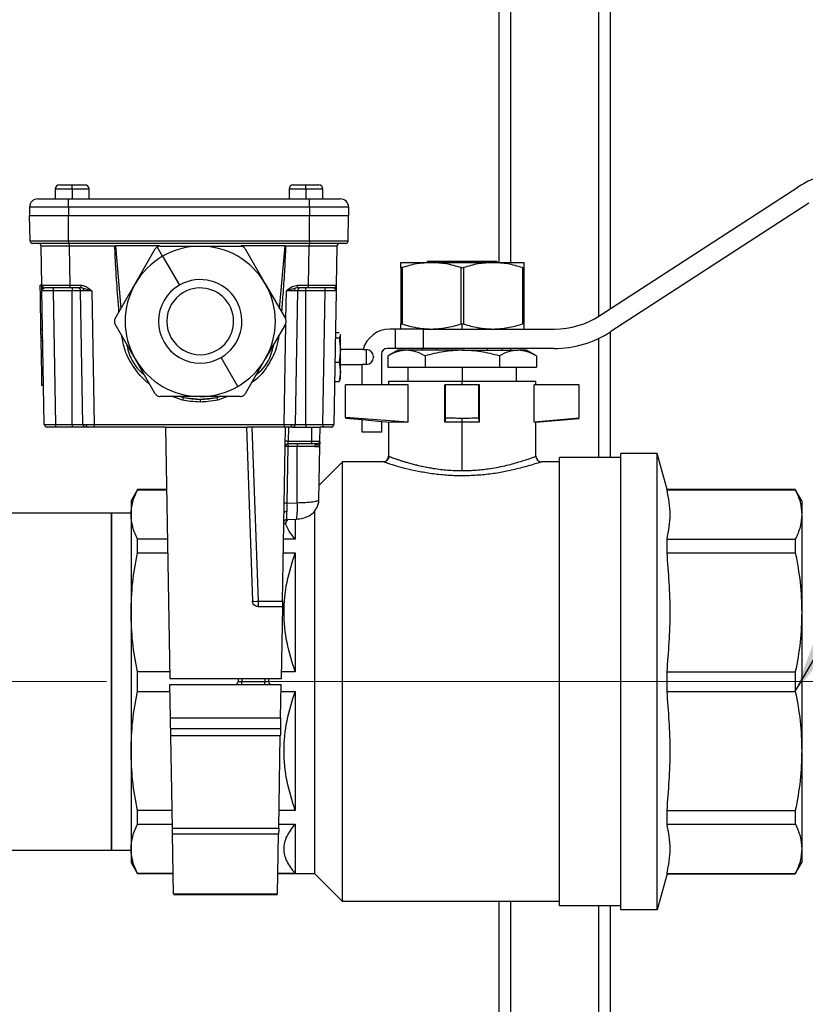
# Model space of a CAD drawing. Units: millimetres. Extents: x 4 to 416, y 4 to 293.
# Drawn here: x 173 to 187, y 43 to 61 of the extents above; entities that cross this region are included whole.
import ezdxf

# ---------------------------------------------------------------- set-up
doc = ezdxf.new("R2010")
doc.units = ezdxf.units.MM
doc.linetypes.add('CENTERX2', pattern=[20.32, 12.7, -2.54, 2.54, -2.54])
doc.layers.add('FORMAT', color=7, linetype='Continuous')
doc.styles.add('SLDTEXTSTYLE0', font='TXT', dxfattribs={"width": 0.75})
doc.dimstyles.new('SLDDIMSTYLE1', dxfattribs={"dimtxt": 4.233333, "dimasz": 3.556, "dimexe": 0, "dimexo": 0.0625, "dimgap": 1.058333, "dimtad": 1, "dimdec": 0, "dimlfac": 10, "dimrnd": 1e-09, "dimzin": 12, "dimdsep": 46, "dimtxsty": 'SLDTEXTSTYLE0', "dimsah": 1, "dimcen": 0.09, "dimadec": 0, "dimazin": 3, "dimtfac": 1, "dimtdec": 0, "dimtmove": 0, "dimatfit": 0, "dimfxl": 0, "dimfrac": 2, "dimtolj": 1, "dimtzin": 12, "dimarcsym": 0})
doc.dimstyles.new('SLDDIMSTYLE2', dxfattribs={"dimtxt": 0.18, "dimasz": 3.556, "dimexe": 0, "dimexo": 0.0625, "dimgap": 0, "dimtad": 0, "dimtih": 1, "dimtoh": 1, "dimdec": 0, "dimrnd": 1e-09, "dimzin": 0, "dimdsep": 46, "dimtxsty": 'Standard', "dimsah": 1, "dimcen": 0.09, "dimadec": 0, "dimazin": 0, "dimtfac": 3.556, "dimtdec": 0, "dimtofl": 0, "dimtmove": 0, "dimatfit": 3, "dimfxl": 0, "dimfrac": 2, "dimtolj": 1, "dimtzin": 0, "dimarcsym": 0})

# ---------------------------------------------------------------- blocks, each defined once
blk = doc.blocks.new('_D_1')
at = {"layer": 'FORMAT', "color": 7}
for p, q in [((202.707, 49.035), (202.707, 55.385)), ((190.916, 49.035), (203.707, 49.035)), ((202.707, 32.035), (202.707, 49.035)), ((186.348, 32.035), (203.707, 32.035)), ((202.707, 32.035), (202.707, 25.685))]:
    blk.add_line(p, q, dxfattribs=at)
for points in [[(202.707, 49.035), (203.088, 52.591), (202.326, 52.591)], [(202.707, 32.035), (202.326, 28.479), (203.088, 28.479)]]:
    blk.add_solid(points, dxfattribs=at)
at = {"layer": 'FORMAT', "color": 7, "insert": (197.25, 35.361), "char_height": 4.2333, "attachment_point": 1, "rotation": 90, "style": 'SLDTEXTSTYLE0'}
blk.add_mtext('170', dxfattribs=at)

msp = doc.modelspace()

# ---------------------------------------------------------------- linework, layer by layer
at = {"color": 7, "linetype": 'Continuous', "lineweight": 25}
for p, q in [((181.723, 79.475), (181.723, 56.564)), ((181.933, 79.475), (181.933, 56.564)), ((183.513, 79.475), (183.513, 55.596)), ((183.723, 79.475), (183.723, 55.732)), ((173.753, 57.883), (173.753, 57.708)), ((174.058, 57.883), (173.753, 57.883)), ((173.828, 57.958), (174.058, 57.958)), ((174.058, 57.883), (174.058, 57.958)), ((174.058, 57.958), (174.288, 57.958)), ((174.058, 57.883), (174.058, 57.708)), ((174.363, 57.883), (174.058, 57.883)), ((174.363, 57.708), (174.363, 57.883)), ((177.953, 57.883), (177.953, 57.708)), ((178.258, 57.883), (177.953, 57.883)), ((178.028, 57.958), (178.258, 57.958)), ((178.258, 57.958), (178.488, 57.958)), ((178.258, 57.883), (178.258, 57.958)), ((178.258, 57.883), (178.258, 57.708)), ((178.563, 57.883), (178.258, 57.883)), ((178.563, 57.708), (178.563, 57.883)), ((183.537, 55.612), (187.093, 57.917)), ((173.442, 57.708), (173.992, 57.708)), ((173.992, 57.558), (173.992, 57.708)), ((173.992, 57.708), (178.324, 57.708)), ((178.324, 57.558), (178.324, 57.708)), ((178.324, 57.708), (178.874, 57.708)), ((173.292, 57.558), (173.292, 57.408)), ((173.992, 57.558), (173.292, 57.558)), ((173.992, 57.558), (173.992, 57.408)), ((178.324, 57.558), (173.992, 57.558)), ((178.324, 57.558), (178.324, 57.408)), ((179.024, 57.558), (178.324, 57.558)), ((179.024, 57.558), (179.024, 57.408)), ((187.293, 57.629), (183.736, 55.324)), ((173.292, 57.408), (173.992, 57.408)), ((173.3, 56.957), (173.292, 57.408)), ((173.992, 56.957), (173.992, 57.408)), ((173.992, 57.408), (178.324, 57.408)), ((178.324, 57.408), (179.024, 57.408)), ((178.324, 56.957), (178.324, 57.408)), ((179.017, 56.957), (179.024, 57.408)), ((173.3, 56.957), (173.992, 56.957)), ((173.992, 56.957), (178.324, 56.957)), ((173.992, 56.957), (173.992, 56.908)), ((178.324, 56.957), (179.017, 56.957)), ((178.324, 56.957), (178.324, 56.908)), ((173.992, 56.908), (173.35, 56.908)), ((173.514, 56.157), (173.501, 56.859)), ((178.324, 56.908), (173.992, 56.908)), ((174.001, 56.908), (174.001, 56.859)), ((174.825, 56.859), (174.001, 56.859)), ((174.001, 56.859), (174.013, 56.157)), ((175.623, 56.867), (174.834, 56.867)), ((174.834, 56.867), (174.933, 55.739)), ((175.189, 56.183), (175.55, 56.808)), ((175.683, 56.677), (175.586, 56.845)), ((175.636, 56.858), (176.358, 56.858)), ((176.358, 56.858), (177.08, 56.858)), ((177.882, 56.867), (177.093, 56.867)), ((177.166, 56.808), (177.527, 56.183)), ((177.784, 55.739), (177.882, 56.867)), ((178.315, 56.859), (177.891, 56.859)), ((178.303, 56.157), (178.315, 56.859)), ((178.315, 56.908), (178.315, 56.859)), ((178.967, 56.908), (178.324, 56.908)), ((178.815, 56.859), (178.803, 56.157)), ((175.683, 56.677), (175.983, 56.158)), ((179.96, 56.564), (180.512, 56.564)), ((179.96, 56.474), (179.96, 55.461)), ((179.985, 56.474), (179.985, 55.461)), ((180.45, 56.59), (180.424, 56.564)), ((180.45, 56.59), (180.722, 56.59)), ((180.512, 56.564), (181.617, 56.564)), ((180.681, 56.564), (180.722, 56.59)), ((180.722, 56.59), (181.407, 56.59)), ((181.04, 56.474), (181.04, 55.461)), ((181.09, 56.474), (181.09, 55.461)), ((181.407, 56.59), (181.448, 56.564)), ((181.407, 56.59), (181.68, 56.59)), ((181.617, 56.564), (182.17, 56.564)), ((181.706, 56.564), (181.68, 56.59)), ((182.145, 56.474), (182.145, 55.461)), ((182.17, 56.474), (182.17, 55.461)), ((173.514, 56.16), (173.484, 56.159)), ((173.487, 55.957), (173.484, 56.159)), ((173.514, 56.157), (173.524, 56.157)), ((173.715, 56.108), (173.715, 56.059)), ((174.013, 56.157), (174.21, 56.157)), ((174.013, 56.157), (174.013, 56.108)), ((174.21, 56.108), (174.013, 56.108)), ((174.058, 56.108), (174.058, 56.059)), ((174.21, 56.157), (174.21, 56.108)), ((174.245, 56.105), (174.21, 56.108)), ((174.409, 56.059), (174.245, 56.105)), ((174.828, 55.558), (175.189, 56.183)), ((177.527, 56.183), (177.888, 55.558)), ((178.071, 56.105), (177.907, 56.059)), ((178.106, 56.108), (178.071, 56.105)), ((178.106, 56.157), (178.303, 56.157)), ((178.106, 56.108), (178.106, 56.157)), ((178.303, 56.108), (178.106, 56.108)), ((178.258, 56.059), (178.258, 56.108)), ((178.303, 56.108), (178.303, 56.157)), ((178.601, 56.059), (178.601, 56.108)), ((173.517, 55.956), (173.487, 55.957)), ((173.497, 55.36), (173.487, 55.957)), ((173.515, 56.059), (173.516, 56.068)), ((173.52, 56.068), (173.515, 56.059)), ((173.557, 53.657), (173.515, 56.059)), ((174.058, 56.059), (173.715, 56.059)), ((173.715, 56.059), (173.757, 53.657)), ((174.058, 53.657), (174.058, 56.059)), ((174.209, 56.059), (174.058, 56.059)), ((174.251, 53.657), (174.209, 56.059)), ((174.409, 56.059), (174.451, 53.657)), ((177.898, 55.559), (177.907, 56.059)), ((178.107, 56.059), (178.065, 53.657)), ((178.258, 56.059), (178.107, 56.059)), ((178.258, 53.657), (178.258, 56.059)), ((178.601, 56.059), (178.258, 56.059)), ((178.559, 53.657), (178.601, 56.059)), ((178.801, 56.042), (178.759, 53.657)), ((178.801, 56.059), (178.796, 56.068)), ((178.8, 56.068), (178.801, 56.059)), ((175.189, 54.833), (174.828, 55.458)), ((177.888, 55.458), (177.527, 54.833)), ((177.865, 53.657), (177.897, 55.455)), ((179.865, 55.37), (179.765, 55.37)), ((179.865, 55.02), (179.865, 55.37)), ((180.365, 55.37), (179.865, 55.37)), ((180.365, 55.37), (180.365, 55.02)), ((180.365, 55.37), (180.96, 55.37)), ((180.96, 55.37), (181.065, 55.37)), ((181.065, 55.37), (181.065, 55.464)), ((181.065, 55.37), (181.17, 55.37)), ((181.17, 55.37), (182.721, 55.37)), ((173.527, 55.361), (173.497, 55.36)), ((173.501, 55.157), (173.497, 55.36)), ((178.786, 55.214), (178.856, 55.214)), ((178.788, 55.306), (178.856, 55.306)), ((178.878, 55.26), (178.856, 55.214)), ((178.856, 55.214), (178.878, 54.995)), ((178.87, 55.276), (178.878, 55.26)), ((178.878, 55.26), (178.878, 55.268)), ((178.878, 54.995), (178.878, 55.26)), ((183.513, 55.199), (183.513, 53.06)), ((183.723, 55.315), (183.723, 53.06)), ((173.531, 55.156), (173.501, 55.157)), ((173.511, 54.56), (173.501, 55.157)), ((179.865, 55.02), (179.715, 55.02)), ((180.365, 55.02), (179.865, 55.02)), ((180.35, 55.02), (180.35, 54.99)), ((182.711, 55.02), (180.365, 55.02)), ((181.78, 54.99), (181.78, 55.02)), ((181.933, 55.02), (181.933, 54.99)), ((177.033, 54.339), (176.733, 54.859)), ((178.878, 54.995), (178.856, 54.775)), ((179.283, 55.003), (178.878, 55.003)), ((178.878, 54.788), (178.878, 54.995)), ((179.283, 55.003), (179.343, 55.003)), ((179.343, 54.733), (179.343, 55.003)), ((179.468, 54.878), (179.468, 54.858)), ((179.615, 54.92), (179.615, 54.365)), ((179.909, 54.99), (179.73, 54.887)), ((179.731, 54.887), (179.731, 54.685)), ((180.064, 54.99), (179.909, 54.99)), ((181.065, 54.99), (180.064, 54.99)), ((180.398, 54.887), (180.398, 54.685)), ((181.065, 54.99), (182.066, 54.99)), ((181.732, 54.887), (181.732, 54.685)), ((182.22, 54.99), (182.066, 54.99)), ((182.399, 54.887), (182.22, 54.99)), ((182.399, 54.887), (182.399, 54.685)), ((175.55, 54.208), (175.189, 54.833)), ((177.527, 54.833), (177.166, 54.208)), ((178.778, 54.775), (178.856, 54.775)), ((178.878, 54.788), (178.856, 54.775)), ((178.856, 54.775), (178.878, 54.603)), ((178.878, 54.603), (178.878, 54.788)), ((178.878, 54.733), (179.265, 54.733)), ((179.343, 54.733), (179.265, 54.733)), ((179.265, 54.365), (179.265, 54.733)), ((179.731, 54.685), (180.398, 54.685)), ((180.087, 54.685), (180.087, 54.435)), ((180.398, 54.685), (181.732, 54.685)), ((181.065, 54.685), (181.065, 54.435)), ((181.732, 54.685), (182.399, 54.685)), ((182.043, 54.435), (182.043, 54.685)), ((173.541, 54.561), (173.511, 54.56)), ((173.515, 54.356), (173.511, 54.56)), ((178.878, 54.603), (178.856, 54.43)), ((178.878, 54.468), (178.878, 54.603)), ((173.545, 54.355), (173.515, 54.356)), ((178.772, 54.43), (178.856, 54.43)), ((178.856, 54.43), (178.87, 54.46)), ((178.965, 53.782), (178.965, 54.365)), ((180.092, 54.365), (178.965, 54.365)), ((179.74, 54.435), (179.74, 54.365)), ((179.74, 54.435), (181.065, 54.435)), ((180.092, 53.695), (180.092, 54.365)), ((180.755, 53.695), (180.755, 54.365)), ((180.765, 54.365), (180.755, 54.365)), ((180.765, 53.767), (180.765, 54.365)), ((181.365, 54.365), (180.765, 54.365)), ((181.065, 54.365), (181.065, 54.435)), ((181.065, 54.435), (182.39, 54.435)), ((181.365, 53.767), (181.365, 54.365)), ((181.375, 54.365), (181.365, 54.365)), ((181.375, 53.695), (181.375, 54.365)), ((182.355, 53.695), (182.355, 54.365)), ((183.165, 54.365), (182.355, 54.365)), ((182.39, 54.365), (182.39, 54.435)), ((183.165, 53.767), (183.165, 54.365)), ((176.358, 54.158), (175.636, 54.158)), ((176.041, 54.094), (175.859, 54.158)), ((176.011, 54.158), (176.052, 54.142)), ((176.052, 54.142), (176.358, 54.108)), ((177.08, 54.158), (176.358, 54.158)), ((176.358, 54.108), (176.664, 54.142)), ((176.664, 54.142), (176.705, 54.158)), ((176.845, 54.158), (176.675, 54.094)), ((176.358, 54.108), (176.358, 54.059)), ((180.092, 53.695), (178.965, 53.782)), ((173.557, 53.657), (173.561, 53.657)), ((173.757, 53.657), (174.058, 53.657)), ((173.757, 53.657), (173.757, 53.608)), ((174.058, 53.608), (173.757, 53.608)), ((174.058, 53.657), (174.251, 53.657)), ((174.058, 53.657), (174.058, 53.608)), ((174.301, 53.608), (174.058, 53.608)), ((174.251, 53.657), (174.253, 53.657)), ((174.451, 53.657), (177.865, 53.657)), ((174.451, 53.657), (174.451, 53.608)), ((175.734, 53.608), (174.451, 53.608)), ((175.734, 53.608), (175.813, 49.083)), ((175.734, 53.608), (177.188, 53.608)), ((177.188, 53.608), (177.297, 50.48)), ((177.865, 53.608), (177.201, 53.608)), ((177.288, 53.608), (177.397, 50.48)), ((177.838, 50.48), (177.892, 53.608)), ((177.865, 53.657), (177.865, 53.608)), ((177.942, 53.608), (177.938, 53.357)), ((178.015, 53.608), (178.363, 53.608)), ((178.065, 53.657), (178.258, 53.657)), ((178.258, 53.657), (178.258, 53.608)), ((178.258, 53.657), (178.559, 53.657)), ((178.363, 53.357), (178.363, 53.608)), ((178.363, 53.608), (178.513, 53.608)), ((178.509, 53.357), (178.513, 53.608)), ((178.559, 53.608), (178.513, 53.608)), ((178.559, 53.657), (178.559, 53.608)), ((178.965, 53.769), (179.265, 53.742)), ((179.265, 53.742), (179.615, 53.711)), ((179.265, 53.52), (179.265, 53.742)), ((179.615, 53.711), (179.802, 53.695)), ((179.615, 53.711), (179.615, 53.52)), ((179.74, 53.701), (179.74, 53.085)), ((180.092, 53.695), (179.802, 53.695)), ((180.765, 53.767), (180.755, 53.695)), ((181.065, 53.695), (180.755, 53.695)), ((181.065, 53.695), (181.065, 53.765)), ((181.375, 53.695), (181.065, 53.695)), ((181.065, 52.826), (181.065, 53.695)), ((181.375, 53.695), (181.365, 53.767)), ((183.165, 53.767), (182.355, 53.695)), ((182.39, 53.695), (182.355, 53.695)), ((182.39, 53.695), (183.165, 53.765)), ((182.39, 53.085), (182.39, 53.695)), ((179.615, 53.52), (179.265, 53.52)), ((177.932, 53.259), (177.914, 52.243)), ((178.102, 53.259), (177.932, 53.259)), ((178.363, 53.308), (177.936, 53.308)), ((177.938, 53.357), (178.363, 53.357)), ((178.1, 52.25), (178.102, 53.259)), ((178.419, 53.259), (178.102, 53.259)), ((178.363, 53.357), (178.509, 53.357)), ((178.363, 53.308), (178.363, 53.357)), ((178.459, 53.308), (178.363, 53.308)), ((178.49, 52.302), (178.507, 53.259)), ((182.39, 53.085), (182.388, 53.085)), ((183.915, 44.935), (183.915, 53.135)), ((184.565, 53.135), (183.915, 53.135)), ((184.565, 44.935), (184.565, 53.135)), ((184.745, 52.485), (184.565, 53.135)), ((178.495, 52.565), (178.915, 52.985)), ((178.915, 45.085), (178.915, 52.985)), ((179.64, 52.985), (178.915, 52.985)), ((182.815, 52.985), (182.49, 52.985)), ((182.815, 45.01), (182.815, 53.06)), ((183.915, 53.06), (182.815, 53.06)), ((175.23, 52.485), (175.115, 52.285)), ((175.23, 52.481), (175.23, 52.485)), ((175.754, 52.485), (175.23, 52.485)), ((175.23, 52.481), (175.754, 52.481)), ((187.049, 52.485), (184.745, 52.485)), ((184.745, 52.481), (184.745, 52.485)), ((184.745, 52.481), (187.049, 52.481)), ((187.049, 52.485), (187.049, 52.481)), ((187.165, 52.285), (187.049, 52.485)), ((175.115, 52.285), (175.115, 52.038)), ((177.914, 52.243), (178.1, 52.25)), ((187.165, 52.285), (187.165, 52.038)), ((174.765, 52.06), (172.937, 52.06)), ((175.115, 52.06), (174.765, 52.06)), ((174.765, 49.035), (174.765, 52.06)), ((174.765, 52.06), (174.765, 46.01)), ((175.115, 52.038), (175.115, 50.279)), ((178.415, 45.585), (178.415, 52.119)), ((187.165, 52.038), (187.165, 50.279)), ((177.862, 51.874), (177.89, 51.883)), ((177.89, 51.883), (177.931, 51.95)), ((177.911, 51.949), (178.085, 51.955)), ((178.065, 51.955), (178.065, 51.595)), ((175.23, 51.348), (175.23, 51.595)), ((175.769, 51.595), (175.23, 51.595)), ((178.065, 51.595), (177.857, 51.595)), ((184.745, 51.348), (184.745, 51.595)), ((184.745, 51.595), (187.049, 51.595)), ((187.049, 51.595), (187.049, 51.348)), ((175.23, 51.348), (175.774, 51.348)), ((177.853, 51.348), (178.065, 51.348)), ((178.065, 51.348), (178.065, 49.21)), ((184.745, 51.348), (187.049, 51.348)), ((177.397, 50.48), (177.397, 50.383)), ((177.397, 50.48), (177.838, 50.48)), ((175.115, 50.279), (175.115, 47.792)), ((177.397, 50.383), (177.836, 50.383)), ((177.836, 50.383), (177.813, 49.083)), ((187.165, 50.279), (187.165, 47.792)), ((175.23, 48.861), (175.23, 49.21)), ((175.811, 49.21), (175.23, 49.21)), ((178.065, 49.21), (177.815, 49.21)), ((184.745, 48.861), (184.745, 49.21)), ((184.745, 49.21), (187.049, 49.21)), ((187.049, 49.21), (187.049, 48.861)), ((174.765, 46.01), (174.765, 49.035)), ((177.813, 49.083), (175.813, 49.083)), ((177.04, 49.083), (177.039, 49.036)), ((177.039, 49.036), (177.108, 49.036)), ((177.108, 49.083), (177.108, 49.036)), ((177.108, 48.987), (177.108, 49.036)), ((177.108, 49.036), (177.518, 49.036)), ((177.518, 49.083), (177.518, 49.036)), ((177.518, 48.987), (177.518, 49.036)), ((177.518, 49.036), (177.587, 49.036)), ((177.587, 49.083), (177.587, 49.036)), ((175.23, 48.861), (175.815, 48.861)), ((175.813, 48.987), (177.813, 48.987)), ((175.824, 48.384), (175.813, 48.987)), ((177.803, 48.384), (177.813, 48.987)), ((177.811, 48.861), (178.065, 48.861)), ((178.065, 48.861), (178.065, 46.722)), ((184.745, 48.861), (187.049, 48.861)), ((175.824, 48.384), (177.803, 48.384)), ((177.799, 48.187), (175.827, 48.187)), ((177.797, 48.064), (175.829, 48.064)), ((175.858, 46.403), (175.829, 48.064)), ((177.768, 46.403), (177.797, 48.064)), ((175.115, 47.792), (175.115, 46.033)), ((187.165, 47.792), (187.165, 46.033)), ((175.23, 46.476), (175.23, 46.722)), ((175.853, 46.722), (175.23, 46.722)), ((178.065, 46.722), (177.774, 46.722)), ((184.745, 46.476), (184.745, 46.722)), ((184.745, 46.722), (187.049, 46.722)), ((187.049, 46.722), (187.049, 46.476)), ((175.23, 46.476), (175.857, 46.476)), ((175.858, 46.403), (177.768, 46.403)), ((177.769, 46.476), (178.065, 46.476)), ((178.065, 46.476), (178.065, 45.59)), ((184.745, 46.476), (187.049, 46.476)), ((177.766, 46.294), (175.86, 46.294)), ((175.879, 45.224), (175.86, 46.294)), ((177.748, 45.224), (177.766, 46.294)), ((172.937, 46.01), (174.765, 46.01)), ((174.765, 46.01), (175.115, 46.01)), ((175.115, 46.033), (175.115, 45.785)), ((187.165, 46.033), (187.165, 45.785)), ((175.115, 45.785), (175.23, 45.585)), ((187.049, 45.585), (187.165, 45.785)), ((175.23, 45.585), (175.23, 45.59)), ((175.873, 45.59), (175.23, 45.59)), ((175.873, 45.585), (175.23, 45.585)), ((178.065, 45.59), (177.754, 45.59)), ((178.415, 45.585), (177.754, 45.585)), ((178.415, 45.585), (178.915, 45.085)), ((184.745, 45.585), (184.565, 44.935)), ((184.745, 45.585), (184.745, 45.59)), ((184.745, 45.59), (187.049, 45.59)), ((184.745, 45.585), (187.049, 45.585)), ((187.049, 45.59), (187.049, 45.585)), ((175.879, 45.224), (177.748, 45.224)), ((175.879, 45.209), (177.748, 45.209)), ((182.815, 45.085), (178.915, 45.085)), ((181.723, 45.085), (181.723, 40.035)), ((181.933, 45.085), (181.933, 40.035)), ((183.915, 45.01), (182.815, 45.01)), ((183.513, 45.01), (183.513, 40.035)), ((183.723, 45.01), (183.723, 40.035)), ((184.565, 44.935), (183.915, 44.935))]:
    msp.add_line(p, q, dxfattribs=at)
at = {"color": 7, "linetype": 'Continuous', "lineweight": 25, "flags": 128}
for points in [[(178.753, 56.108), (178.762, 56.109), (178.771, 56.112)], [(180.607, 55.02), (180.608, 55.003), (180.608, 54.99)], [(181.522, 54.99), (181.522, 55.007), (181.523, 55.02)], [(174.251, 53.657), (174.252, 53.648), (174.252, 53.647)], [(178.065, 53.657), (178.064, 53.648), (178.064, 53.647)], [(178.709, 53.608), (178.719, 53.609), (178.727, 53.612)], [(178.509, 53.357), (178.509, 53.357)], [(178.509, 53.357), (178.509, 53.357)], [(177.911, 52.091), (177.902, 52.091), (177.893, 52.089), (177.885, 52.087), (177.879, 52.083), (177.873, 52.08), (177.869, 52.075), (177.866, 52.071), (177.865, 52.066)]]:
    msp.add_lwpolyline(points, dxfattribs=at)
at = {"color": 7, "linetype": 'Continuous', "lineweight": 25}
for centre, radius, start, end in [((188.119, 56.335), 1.885, 90, 122.9532), ((173.828, 57.883), 0.075, 90, 180), ((174.288, 57.883), 0.075, 0, 90), ((178.028, 57.883), 0.075, 90, 180), ((178.488, 57.883), 0.075, 0, 90), ((173.442, 57.558), 0.15, 90, 180), ((178.874, 57.558), 0.15, 0, 90), ((173.35, 56.958), 0.05, 181, 270), ((178.967, 56.958), 0.05, 270, 359), ((173.451, 56.858), 0.05, 1, 90), ((176.358, 55.508), 1.35, 90, 120), ((176.358, 55.508), 1.35, 30, 90), ((178.865, 56.858), 0.05, 90, 179), ((176.358, 55.508), 1.35, 120, 150), ((176.358, 55.508), 0.75, 300, 120), ((173.564, 56.158), 0.05, 181, 270), ((174.159, 56.058), 0.05, 1, 90), ((174.216, 56.062), 0.052, 357.3274, 55.826), ((176.358, 55.508), 1.35, 150, 210), ((176.358, 55.508), 0.75, 120, 300), ((176.358, 55.508), 0.6, 300, 120), ((176.358, 55.508), 1.35, 330, 30), ((178.101, 56.062), 0.052, 124.174, 182.6726), ((178.157, 56.058), 0.05, 90, 179), ((178.753, 56.158), 0.05, 309.9556, 359), ((176.358, 55.508), 0.6, 120, 300), ((182.721, 56.87), 1.5, 270, 302.9532), ((179.765, 54.87), 0.5, 90, 164.5807), ((182.711, 56.905), 1.885, 270, 302.9532), ((179.715, 54.92), 0.1, 90, 180), ((179.343, 54.878), 0.125, 0, 90), ((179.343, 54.858), 0.125, 270, 0), ((176.358, 55.508), 1.35, 210, 270), ((176.358, 55.508), 1.35, 300, 330), ((176.358, 55.508), 1.35, 270, 300), ((179.298, 53.377), 3.335, 166.732, 167.5763), ((176.358, 55.508), 1.4, 257.3765, 282.6235), ((173.418, 53.377), 3.335, 12.4237, 13.268), ((173.607, 53.658), 0.05, 181, 213.4857), ((173.607, 53.658), 0.05, 229.7286, 270), ((174.301, 53.658), 0.05, 229.0374, 270), ((174.353, 53.652), 0.0442, 173.0114, 258.8561), ((177.963, 53.652), 0.0442, 281.1439, 6.9886), ((178.015, 53.658), 0.05, 270, 310.9626), ((178.709, 53.658), 0.05, 326.6837, 359), ((177.936, 53.258), 0.05, 90, 179), ((177.909, 52.568), 0.691, 88.1085, 91.8915), ((177.913, 52.641), 0.717, 88.0016, 91.9984), ((178.075, 53.271), 0.144, 165.0616, 184.8017), ((178.245, 53.271), 0.144, 165.0616, 184.8017), ((178.459, 53.358), 0.05, 270, 359), ((179.64, 53.085), 0.1, 270.0073, 359.9978), ((182.49, 53.085), 0.1, 180.0023, 269.9926), ((177.891, 51.552), 0.691, 88.1085, 91.8915), ((177.189, 52.15), 0.917, 347.7626, 6.269), ((177.347, 51.197), 0.719, 266.0129, 273.9871), ((176.989, 49.037), 0.05, 270, 359), ((177.637, 49.037), 0.05, 181, 270)]:
    msp.add_arc(centre, radius, start, end, dxfattribs=at)
for points, knots in [([(174.001, 56.859), (173.967, 56.859), (173.9, 56.859), (173.775, 56.859), (173.639, 56.859), (173.548, 56.859), (173.507, 56.859), (173.503, 56.859), (173.501, 56.859)], [0, 0, 0, 0, 0.130415, 0.257404, 0.5, 0.742593, 0.869582, 1, 1, 1, 1]), ([(174.825, 56.859), (174.827, 56.861), (174.83, 56.863), (174.833, 56.866), (174.834, 56.867)], [0, 0, 0, 0, 0.559986, 1, 1, 1, 1]), ([(174.898, 55.679), (174.884, 55.855), (174.863, 56.14), (174.836, 56.534), (174.829, 56.751), (174.825, 56.859)], [0, 0, 0, 0, 0.449798, 0.724879, 1, 1, 1, 1]), ([(175.586, 56.845), (175.579, 56.84), (175.564, 56.83), (175.555, 56.815), (175.55, 56.808)], [0, 0, 0, 0, 0.498254, 1, 1, 1, 1]), ([(175.636, 56.858), (175.628, 56.858), (175.61, 56.856), (175.594, 56.849), (175.586, 56.845)], [0, 0, 0, 0, 0.499662, 1, 1, 1, 1]), ([(177.166, 56.808), (177.161, 56.815), (177.152, 56.83), (177.13, 56.846), (177.106, 56.856), (177.088, 56.858), (177.08, 56.858)], [0, 0, 0, 0, 0.250548, 0.499586, 0.748918, 1, 1, 1, 1]), ([(177.891, 56.859), (177.886, 56.721), (177.875, 56.445), (177.847, 56.052), (177.828, 55.796), (177.819, 55.678)], [0, 0, 0, 0, 0.34995, 0.699933, 1, 1, 1, 1]), ([(177.882, 56.867), (177.884, 56.866), (177.887, 56.863), (177.89, 56.86), (177.891, 56.859)], [0, 0, 0, 0, 0.560014, 1, 1, 1, 1]), ([(178.815, 56.859), (178.813, 56.859), (178.809, 56.859), (178.768, 56.859), (178.677, 56.859), (178.541, 56.859), (178.416, 56.859), (178.349, 56.859), (178.315, 56.859)], [0, 0, 0, 0, 0.130415, 0.257404, 0.5, 0.742593, 0.869582, 1, 1, 1, 1]), ([(179.96, 56.474), (179.96, 56.499), (179.96, 56.551), (179.96, 56.56), (179.96, 56.564)], [0, 0, 0, 0, 0.501712, 1, 1, 1, 1]), ([(179.985, 56.474), (179.981, 56.473), (179.974, 56.471), (179.966, 56.47), (179.961, 56.471), (179.96, 56.473), (179.96, 56.474)], [0, 0, 0, 0, 0.254569, 0.499154, 0.744541, 1, 1, 1, 1]), ([(180.512, 56.564), (180.423, 56.56), (180.244, 56.55), (180.071, 56.499), (179.985, 56.474)], [0, 0, 0, 0, 0.500264, 1, 1, 1, 1]), ([(181.04, 56.474), (180.953, 56.499), (180.78, 56.55), (180.601, 56.56), (180.512, 56.564)], [0, 0, 0, 0, 0.500561, 1, 1, 1, 1]), ([(181.09, 56.474), (181.086, 56.473), (181.078, 56.471), (181.065, 56.47), (181.052, 56.471), (181.044, 56.473), (181.04, 56.474)], [0, 0, 0, 0, 0.2545686, 0.4991539, 0.7445415, 1, 1, 1, 1]), ([(181.617, 56.564), (181.528, 56.56), (181.349, 56.55), (181.176, 56.499), (181.09, 56.474)], [0, 0, 0, 0, 0.500264, 1, 1, 1, 1]), ([(182.145, 56.474), (182.058, 56.499), (181.885, 56.55), (181.706, 56.56), (181.617, 56.564)], [0, 0, 0, 0, 0.500561, 1, 1, 1, 1]), ([(182.145, 56.474), (182.148, 56.473), (182.156, 56.471), (182.164, 56.47), (182.169, 56.471), (182.169, 56.473), (182.17, 56.474)], [0, 0, 0, 0, 0.252084, 0.499291, 0.748757, 1, 1, 1, 1]), ([(182.17, 56.564), (182.17, 56.56), (182.17, 56.551), (182.17, 56.499), (182.17, 56.474)], [0, 0, 0, 0, 0.498288, 1, 1, 1, 1]), ([(173.515, 56.076), (173.515, 56.097), (173.514, 56.14), (173.514, 56.151), (173.514, 56.157)], [0, 0, 0, 0, 0.497178, 1, 1, 1, 1]), ([(173.557, 56.105), (173.548, 56.101), (173.528, 56.094), (173.523, 56.077), (173.52, 56.068)], [0, 0, 0, 0, 0.4621672, 1, 1, 1, 1]), ([(173.523, 56.157), (173.522, 56.153), (173.52, 56.144), (173.524, 56.13), (173.532, 56.118), (173.541, 56.114), (173.545, 56.112)], [0, 0, 0, 0, 0.249495, 0.50202, 0.753652, 1, 1, 1, 1]), ([(173.524, 56.157), (173.524, 56.157), (173.527, 56.157), (173.562, 56.157), (173.65, 56.157), (173.787, 56.157), (173.912, 56.157), (173.979, 56.157), (174.013, 56.157)], [0, 0, 0, 0, 0.005909, 0.151078, 0.428413, 0.705743, 0.850914, 1, 1, 1, 1]), ([(173.556, 56.107), (173.553, 56.108), (173.545, 56.11), (173.536, 56.115), (173.532, 56.12), (173.53, 56.121)], [0, 0, 0, 0, 0.380872, 0.807085, 1, 1, 1, 1]), ([(174.013, 56.108), (173.95, 56.108), (173.817, 56.108), (173.666, 56.108), (173.578, 56.108), (173.568, 56.108), (173.564, 56.108)], [0, 0, 0, 0, 0.270275, 0.562425, 0.789722, 1, 1, 1, 1]), ([(174.21, 56.157), (174.231, 56.155), (174.274, 56.15), (174.341, 56.114), (174.383, 56.08), (174.409, 56.059)], [0, 0, 0, 0, 0.280094, 0.558887, 1, 1, 1, 1]), ([(177.907, 56.059), (177.94, 56.087), (177.998, 56.137), (178.073, 56.151), (178.106, 56.157)], [0, 0, 0, 0, 0.561783, 1, 1, 1, 1]), ([(178.303, 56.157), (178.337, 56.157), (178.404, 56.157), (178.529, 56.157), (178.665, 56.157), (178.756, 56.157), (178.797, 56.157), (178.801, 56.157), (178.803, 56.157)], [0, 0, 0, 0, 0.130412, 0.2574, 0.5, 0.742597, 0.869586, 1, 1, 1, 1]), ([(178.753, 56.108), (178.745, 56.108), (178.728, 56.108), (178.606, 56.108), (178.455, 56.108), (178.352, 56.108), (178.303, 56.108)], [0, 0, 0, 0, 0.270275, 0.562425, 0.789722, 1, 1, 1, 1]), ([(178.796, 56.068), (178.793, 56.077), (178.788, 56.094), (178.768, 56.101), (178.759, 56.105)], [0, 0, 0, 0, 0.537833, 1, 1, 1, 1]), ([(178.787, 56.123), (178.785, 56.121), (178.781, 56.116), (178.771, 56.11), (178.763, 56.108), (178.76, 56.107)], [0, 0, 0, 0, 0.246918, 0.644612, 1, 1, 1, 1]), ([(178.771, 56.112), (178.775, 56.114), (178.784, 56.118), (178.792, 56.13), (178.796, 56.144), (178.794, 56.153), (178.793, 56.157)], [0, 0, 0, 0, 0.2463481, 0.4979805, 0.7505049, 1, 1, 1, 1]), ([(178.803, 56.157), (178.803, 56.155), (178.802, 56.15), (178.802, 56.114), (178.801, 56.08), (178.801, 56.059)], [0, 0, 0, 0, 0.280094, 0.558887, 1, 1, 1, 1]), ([(173.715, 56.059), (173.702, 56.059), (173.675, 56.059), (173.625, 56.059), (173.57, 56.059), (173.534, 56.059), (173.518, 56.059), (173.516, 56.059), (173.515, 56.059)], [0, 0, 0, 0, 0.1304166, 0.2574053, 0.4999999, 0.7425868, 0.8695775, 1, 1, 1, 1]), ([(174.268, 56.059), (174.252, 56.059), (174.227, 56.059), (174.211, 56.059), (174.21, 56.059), (174.209, 56.059)], [0, 0, 0, 0, 0.485181, 0.739161, 1, 1, 1, 1]), ([(174.409, 56.059), (174.395, 56.059), (174.369, 56.059), (174.318, 56.059), (174.288, 56.059), (174.268, 56.059)], [0, 0, 0, 0, 0.260839, 0.514819, 1, 1, 1, 1]), ([(178.049, 56.059), (178.029, 56.059), (177.998, 56.059), (177.948, 56.059), (177.921, 56.059), (177.907, 56.059)], [0, 0, 0, 0, 0.485181, 0.739161, 1, 1, 1, 1]), ([(178.107, 56.059), (178.106, 56.059), (178.105, 56.059), (178.089, 56.059), (178.065, 56.059), (178.049, 56.059)], [0, 0, 0, 0, 0.260839, 0.514819, 1, 1, 1, 1]), ([(178.801, 56.059), (178.8, 56.059), (178.798, 56.059), (178.782, 56.059), (178.746, 56.059), (178.691, 56.059), (178.641, 56.059), (178.614, 56.059), (178.601, 56.059)], [0, 0, 0, 0, 0.130417, 0.257405, 0.5, 0.742587, 0.869578, 1, 1, 1, 1]), ([(174.828, 55.558), (174.824, 55.55), (174.817, 55.535), (174.814, 55.508), (174.817, 55.482), (174.824, 55.466), (174.828, 55.458)], [0, 0, 0, 0, 0.250548, 0.499586, 0.748918, 1, 1, 1, 1]), ([(177.888, 55.458), (177.892, 55.466), (177.899, 55.482), (177.902, 55.508), (177.899, 55.535), (177.892, 55.55), (177.888, 55.558)], [0, 0, 0, 0, 0.250548, 0.499586, 0.748918, 1, 1, 1, 1]), ([(179.96, 55.461), (179.96, 55.462), (179.961, 55.464), (179.966, 55.465), (179.974, 55.464), (179.981, 55.462), (179.985, 55.461)], [0, 0, 0, 0, 0.254569, 0.499154, 0.744542, 1, 1, 1, 1]), ([(179.96, 55.37), (179.96, 55.375), (179.96, 55.384), (179.96, 55.435), (179.96, 55.461)], [0, 0, 0, 0, 0.4982877, 1, 1, 1, 1]), ([(179.985, 55.461), (180.071, 55.435), (180.245, 55.384), (180.423, 55.375), (180.512, 55.37)], [0, 0, 0, 0, 0.500561, 1, 1, 1, 1]), ([(180.512, 55.37), (180.602, 55.375), (180.78, 55.384), (180.953, 55.435), (181.04, 55.461)], [0, 0, 0, 0, 0.500264, 1, 1, 1, 1]), ([(181.04, 55.461), (181.044, 55.462), (181.052, 55.464), (181.06, 55.464), (181.065, 55.464)], [0, 0, 0, 0, 0.510027, 1, 1, 1, 1]), ([(181.065, 55.464), (181.069, 55.464), (181.078, 55.464), (181.086, 55.462), (181.09, 55.461)], [0, 0, 0, 0, 0.489973, 1, 1, 1, 1]), ([(181.09, 55.461), (181.176, 55.435), (181.35, 55.384), (181.528, 55.375), (181.617, 55.37)], [0, 0, 0, 0, 0.500561, 1, 1, 1, 1]), ([(181.617, 55.37), (181.707, 55.375), (181.885, 55.384), (182.058, 55.435), (182.145, 55.461)], [0, 0, 0, 0, 0.5002639, 1, 1, 1, 1]), ([(182.17, 55.461), (182.17, 55.462), (182.169, 55.464), (182.164, 55.465), (182.156, 55.464), (182.148, 55.462), (182.145, 55.461)], [0, 0, 0, 0, 0.252085, 0.499292, 0.748758, 1, 1, 1, 1]), ([(182.17, 55.461), (182.17, 55.435), (182.17, 55.384), (182.17, 55.375), (182.17, 55.37)], [0, 0, 0, 0, 0.501712, 1, 1, 1, 1]), ([(175.449, 54.382), (175.444, 54.385), (175.344, 54.45), (175.181, 54.651), (175.002, 54.94), (174.965, 55.16), (174.95, 55.248)], [0, 0, 0, 0, 0.01751, 0.350263, 0.741399, 1, 1, 1, 1]), ([(177.771, 55.256), (177.76, 55.186), (177.731, 55.004), (177.593, 54.737), (177.437, 54.515), (177.312, 54.428), (177.28, 54.406)], [0, 0, 0, 0, 0.209634, 0.547048, 0.88506, 1, 1, 1, 1]), ([(175.035, 55.1), (175.045, 55.053), (175.087, 54.862), (175.207, 54.663), (175.339, 54.557), (175.356, 54.543)], [0, 0, 0, 0, 0.222036, 0.896408, 1, 1, 1, 1]), ([(177.36, 54.543), (177.377, 54.557), (177.509, 54.663), (177.629, 54.862), (177.671, 55.053), (177.681, 55.1)], [0, 0, 0, 0, 0.103592, 0.777964, 1, 1, 1, 1]), ([(180.064, 54.99), (180.008, 54.985), (179.895, 54.974), (179.785, 54.916), (179.731, 54.887)], [0, 0, 0, 0, 0.5002514, 1, 1, 1, 1]), ([(180.398, 54.887), (180.343, 54.916), (180.234, 54.974), (180.121, 54.985), (180.064, 54.99)], [0, 0, 0, 0, 0.5003834, 1, 1, 1, 1]), ([(181.065, 54.99), (180.952, 54.985), (180.725, 54.974), (180.507, 54.916), (180.398, 54.887)], [0, 0, 0, 0, 0.501115, 1, 1, 1, 1]), ([(181.732, 54.887), (181.623, 54.916), (181.404, 54.974), (181.178, 54.985), (181.065, 54.99)], [0, 0, 0, 0, 0.499224, 1, 1, 1, 1]), ([(182.066, 54.99), (182.009, 54.985), (181.896, 54.974), (181.787, 54.916), (181.732, 54.887)], [0, 0, 0, 0, 0.500251, 1, 1, 1, 1]), ([(182.399, 54.887), (182.344, 54.916), (182.235, 54.974), (182.122, 54.985), (182.066, 54.99)], [0, 0, 0, 0, 0.5003834, 1, 1, 1, 1]), ([(175.55, 54.208), (175.555, 54.201), (175.564, 54.187), (175.586, 54.171), (175.61, 54.16), (175.628, 54.159), (175.636, 54.158)], [0, 0, 0, 0, 0.250548, 0.499586, 0.748918, 1, 1, 1, 1]), ([(177.08, 54.158), (177.088, 54.159), (177.106, 54.16), (177.122, 54.168), (177.13, 54.172)], [0, 0, 0, 0, 0.499662, 1, 1, 1, 1]), ([(177.13, 54.172), (177.137, 54.177), (177.152, 54.186), (177.161, 54.201), (177.166, 54.208)], [0, 0, 0, 0, 0.498254, 1, 1, 1, 1]), ([(176.358, 54.059), (176.298, 54.061), (176.192, 54.064), (176.087, 54.085), (176.041, 54.094)], [0, 0, 0, 0, 0.559999, 1, 1, 1, 1]), ([(176.675, 54.094), (176.616, 54.083), (176.512, 54.063), (176.405, 54.06), (176.358, 54.059)], [0, 0, 0, 0, 0.560001, 1, 1, 1, 1]), ([(173.561, 53.657), (173.561, 53.653), (173.561, 53.643), (173.566, 53.63), (173.575, 53.618), (173.584, 53.614), (173.589, 53.612)], [0, 0, 0, 0, 0.242439, 0.495513, 0.751172, 1, 1, 1, 1]), ([(173.561, 53.657), (173.561, 53.657), (173.563, 53.657), (173.577, 53.657), (173.612, 53.657), (173.667, 53.657), (173.717, 53.657), (173.744, 53.657), (173.757, 53.657)], [0, 0, 0, 0, 0.005904, 0.151072, 0.428412, 0.705743, 0.850914, 1, 1, 1, 1]), ([(173.757, 53.608), (173.736, 53.608), (173.692, 53.608), (173.641, 53.608), (173.612, 53.608), (173.609, 53.608), (173.607, 53.608)], [0, 0, 0, 0, 0.270275, 0.562425, 0.789722, 1, 1, 1, 1]), ([(174.252, 53.657), (174.252, 53.653), (174.253, 53.643), (174.259, 53.63), (174.269, 53.618), (174.278, 53.614), (174.283, 53.612)], [0, 0, 0, 0, 0.236593, 0.488529, 0.746649, 1, 1, 1, 1]), ([(174.253, 53.657), (174.253, 53.657), (174.255, 53.657), (174.269, 53.657), (174.294, 53.657), (174.309, 53.657)], [0, 0, 0, 0, 0.155318, 0.445545, 1, 1, 1, 1]), ([(174.345, 53.608), (174.331, 53.608), (174.306, 53.608), (174.302, 53.608), (174.301, 53.608)], [0, 0, 0, 0, 0.559979, 1, 1, 1, 1]), ([(174.309, 53.657), (174.329, 53.657), (174.36, 53.657), (174.41, 53.657), (174.437, 53.657), (174.451, 53.657)], [0, 0, 0, 0, 0.4852018, 0.7391784, 1, 1, 1, 1]), ([(174.451, 53.608), (174.429, 53.608), (174.389, 53.608), (174.358, 53.608), (174.345, 53.608)], [0, 0, 0, 0, 0.560019, 1, 1, 1, 1]), ([(177.188, 53.608), (177.189, 53.608), (177.19, 53.608), (177.198, 53.608), (177.201, 53.608)], [0, 0, 0, 0, 0.542809, 1, 1, 1, 1]), ([(177.865, 53.657), (177.879, 53.657), (177.906, 53.657), (177.956, 53.657), (177.987, 53.657), (178.007, 53.657)], [0, 0, 0, 0, 0.260822, 0.514798, 1, 1, 1, 1]), ([(177.971, 53.608), (177.954, 53.608), (177.922, 53.608), (177.883, 53.608), (177.865, 53.608)], [0, 0, 0, 0, 0.559979, 1, 1, 1, 1]), ([(178.015, 53.608), (178.013, 53.608), (178.008, 53.608), (177.982, 53.608), (177.971, 53.608)], [0, 0, 0, 0, 0.560019, 1, 1, 1, 1]), ([(178.007, 53.657), (178.023, 53.657), (178.047, 53.657), (178.063, 53.657), (178.064, 53.657), (178.065, 53.657)], [0, 0, 0, 0, 0.485202, 0.739178, 1, 1, 1, 1]), ([(178.033, 53.612), (178.038, 53.614), (178.047, 53.618), (178.057, 53.63), (178.063, 53.643), (178.064, 53.653), (178.064, 53.657)], [0, 0, 0, 0, 0.253351, 0.511471, 0.763407, 1, 1, 1, 1]), ([(178.559, 53.657), (178.573, 53.657), (178.599, 53.657), (178.65, 53.657), (178.704, 53.657), (178.74, 53.657), (178.756, 53.657), (178.758, 53.657), (178.759, 53.657)], [0, 0, 0, 0, 0.130408, 0.257395, 0.5, 0.742597, 0.869586, 1, 1, 1, 1]), ([(178.709, 53.608), (178.706, 53.608), (178.701, 53.608), (178.66, 53.608), (178.61, 53.608), (178.575, 53.608), (178.559, 53.608)], [0, 0, 0, 0, 0.270275, 0.562425, 0.789722, 1, 1, 1, 1]), ([(178.727, 53.612), (178.732, 53.614), (178.741, 53.618), (178.75, 53.63), (178.756, 53.643), (178.755, 53.653), (178.755, 53.657)], [0, 0, 0, 0, 0.248828, 0.504487, 0.757561, 1, 1, 1, 1]), ([(181.065, 53.765), (181.009, 53.765), (180.909, 53.766), (180.809, 53.767), (180.765, 53.767)], [0, 0, 0, 0, 0.559989, 1, 1, 1, 1]), ([(181.365, 53.767), (181.309, 53.767), (181.209, 53.765), (181.109, 53.765), (181.065, 53.765)], [0, 0, 0, 0, 0.56001, 1, 1, 1, 1]), ([(177.936, 53.308), (177.936, 53.309), (177.936, 53.31), (177.936, 53.317), (177.937, 53.326), (177.937, 53.335), (177.937, 53.346), (177.938, 53.353), (177.938, 53.357)], [0, 0, 0, 0, 0.200051, 0.432919, 0.562266, 0.699899, 0.845811, 1, 1, 1, 1]), ([(178.419, 53.259), (178.419, 53.262), (178.42, 53.269), (178.423, 53.278), (178.427, 53.287), (178.431, 53.291), (178.433, 53.294)], [0, 0, 0, 0, 0.249977, 0.499964, 0.749969, 1, 1, 1, 1]), ([(178.433, 53.294), (178.456, 53.291), (178.497, 53.287), (178.504, 53.301), (178.507, 53.307)], [0, 0, 0, 0, 0.562412, 1, 1, 1, 1]), ([(178.494, 53.323), (178.495, 53.321), (178.497, 53.317), (178.504, 53.31), (178.507, 53.307)], [0, 0, 0, 0, 0.5604079, 1, 1, 1, 1]), ([(178.509, 53.346), (178.509, 53.341), (178.508, 53.328), (178.508, 53.315), (178.507, 53.307)], [0, 0, 0, 0, 0.404158, 1, 1, 1, 1]), ([(178.507, 53.259), (178.507, 53.268), (178.507, 53.284), (178.507, 53.3), (178.507, 53.307)], [0, 0, 0, 0, 0.5345262, 1, 1, 1, 1]), ([(179.745, 53.083), (179.744, 53.071), (179.742, 53.051), (179.729, 53.028), (179.716, 53.012), (179.701, 52.999), (179.677, 52.987), (179.658, 52.985), (179.646, 52.983)], [0, 0, 0, 0, 0.239496, 0.368386, 0.5, 0.631614, 0.760504, 1, 1, 1, 1]), ([(179.741, 53.085), (179.74, 53.085), (179.74, 53.085), (179.745, 53.083), (179.746, 53.083)], [0, 0, 0, 0, 0.945651, 1, 1, 1, 1]), ([(179.746, 53.083), (179.75, 53.081), (179.76, 53.078), (179.791, 53.066), (179.831, 53.052), (179.877, 53.036), (179.927, 53.019), (179.984, 53), (180.048, 52.981), (180.122, 52.959), (180.201, 52.938), (180.284, 52.918), (180.368, 52.899), (180.458, 52.882), (180.561, 52.864), (180.674, 52.849), (180.845, 52.831), (180.976, 52.828), (181.065, 52.826)], [0, 0, 0, 0, 0.0640225, 0.1292655, 0.1972993, 0.2480001, 0.3025782, 0.3565171, 0.4089567, 0.4646438, 0.5254197, 0.574095, 0.6279513, 0.6827137, 0.7325571, 0.8011225, 0.866132, 1, 1, 1, 1]), ([(181.065, 52.826), (181.108, 52.827), (181.194, 52.828), (181.322, 52.836), (181.448, 52.848), (181.581, 52.866), (181.723, 52.891), (181.866, 52.922), (181.997, 52.956), (182.113, 52.99), (182.209, 53.021), (182.299, 53.052), (182.371, 53.078), (182.384, 53.083), (182.39, 53.085)], [0, 0, 0, 0, 0.061827, 0.124638, 0.18568, 0.249933, 0.330192, 0.415055, 0.499883, 0.58474, 0.66953, 0.750102, 0.875348, 1, 1, 1, 1]), ([(182.49, 52.985), (182.483, 52.983), (182.469, 52.978), (182.378, 52.948), (182.242, 52.906), (182.061, 52.857), (181.844, 52.808), (181.599, 52.766), (181.332, 52.739), (181.055, 52.729), (180.778, 52.74), (180.512, 52.769), (180.268, 52.811), (180.054, 52.86), (179.876, 52.909), (179.743, 52.95), (179.656, 52.98), (179.645, 52.983), (179.64, 52.985)], [0, 0, 0, 0, 0.062436, 0.125088, 0.187466, 0.250091, 0.312612, 0.37499, 0.437596, 0.499864, 0.562538, 0.624985, 0.687555, 0.750218, 0.812531, 0.875182, 0.937424, 1, 1, 1, 1]), ([(179.64, 52.985), (179.64, 52.985), (179.64, 52.985), (179.64, 52.985), (179.64, 52.985)], [0, 0, 0, 0, 0.559989, 1, 1, 1, 1]), ([(182.49, 52.985), (182.49, 52.985), (182.49, 52.985), (182.49, 52.985), (182.49, 52.985)], [0, 0, 0, 0, 0.5599991, 1, 1, 1, 1]), ([(175.115, 52.038), (175.12, 52.112), (175.131, 52.261), (175.197, 52.407), (175.23, 52.481)], [0, 0, 0, 0, 0.498004, 1, 1, 1, 1]), ([(187.049, 52.481), (187.083, 52.407), (187.149, 52.261), (187.16, 52.112), (187.165, 52.038)], [0, 0, 0, 0, 0.5014816, 1, 1, 1, 1]), ([(177.914, 52.243), (177.913, 52.216), (177.912, 52.162), (177.911, 52.115), (177.911, 52.091)], [0, 0, 0, 0, 0.506294, 1, 1, 1, 1]), ([(178.086, 51.955), (178.104, 51.957), (178.141, 51.96), (178.211, 51.974), (178.298, 52.004), (178.384, 52.057), (178.45, 52.143), (178.483, 52.225), (178.488, 52.275), (178.49, 52.302)], [0, 0, 0, 0, 0.094731, 0.184938, 0.344521, 0.55947, 0.742024, 0.864741, 1, 1, 1, 1]), ([(178.1, 52.25), (178.151, 52.251), (178.256, 52.254), (178.384, 52.266), (178.473, 52.283), (178.485, 52.296), (178.49, 52.302)], [0, 0, 0, 0, 0.242316, 0.499916, 0.749991, 1, 1, 1, 1]), ([(175.23, 51.595), (175.197, 51.668), (175.131, 51.815), (175.12, 51.964), (175.115, 52.038)], [0, 0, 0, 0, 0.5014816, 1, 1, 1, 1]), ([(177.911, 52.091), (177.91, 52.064), (177.909, 52.008), (177.909, 51.957), (177.91, 51.953), (177.911, 51.951)], [0, 0, 0, 0, 0.338723, 0.692964, 1, 1, 1, 1]), ([(187.165, 52.038), (187.16, 51.964), (187.149, 51.815), (187.083, 51.668), (187.049, 51.595)], [0, 0, 0, 0, 0.498004, 1, 1, 1, 1]), ([(177.864, 51.919), (177.864, 51.918), (177.864, 51.915), (177.867, 51.92), (177.87, 51.926), (177.875, 51.932), (177.879, 51.937), (177.884, 51.94), (177.89, 51.945), (177.9, 51.948), (177.907, 51.949), (177.911, 51.949)], [0, 0, 0, 0, 0.115133, 0.385386, 0.572561, 0.636158, 0.687565, 0.734209, 0.7817, 0.886432, 1, 1, 1, 1]), ([(178.065, 51.595), (178.026, 51.643), (177.948, 51.737), (177.909, 51.835), (177.89, 51.883)], [0, 0, 0, 0, 0.5055263, 1, 1, 1, 1]), ([(175.115, 50.279), (175.12, 50.458), (175.131, 50.817), (175.197, 51.171), (175.23, 51.348)], [0, 0, 0, 0, 0.498004, 1, 1, 1, 1]), ([(187.049, 51.348), (187.083, 51.171), (187.149, 50.817), (187.16, 50.458), (187.165, 50.279)], [0, 0, 0, 0, 0.501482, 1, 1, 1, 1]), ([(177.397, 50.383), (177.384, 50.385), (177.355, 50.388), (177.322, 50.414), (177.302, 50.447), (177.299, 50.469), (177.297, 50.48)], [0, 0, 0, 0, 0.2706813, 0.562292, 0.7892832, 1, 1, 1, 1]), ([(177.838, 50.48), (177.837, 50.466), (177.837, 50.437), (177.836, 50.405), (177.836, 50.386), (177.836, 50.384), (177.836, 50.383)], [0, 0, 0, 0, 0.270718, 0.56234, 0.789313, 1, 1, 1, 1]), ([(175.23, 49.21), (175.197, 49.387), (175.131, 49.741), (175.12, 50.1), (175.115, 50.279)], [0, 0, 0, 0, 0.5014816, 1, 1, 1, 1]), ([(187.165, 50.279), (187.16, 50.1), (187.149, 49.741), (187.083, 49.387), (187.049, 49.21)], [0, 0, 0, 0, 0.4980043, 1, 1, 1, 1]), ([(175.115, 47.792), (175.12, 47.97), (175.131, 48.329), (175.197, 48.683), (175.23, 48.861)], [0, 0, 0, 0, 0.498004, 1, 1, 1, 1]), ([(187.049, 48.861), (187.083, 48.684), (187.149, 48.33), (187.16, 47.971), (187.165, 47.792)], [0, 0, 0, 0, 0.501482, 1, 1, 1, 1]), ([(175.827, 48.187), (175.827, 48.191), (175.827, 48.198), (175.826, 48.251), (175.825, 48.317), (175.824, 48.362), (175.824, 48.384)], [0, 0, 0, 0, 0.270463, 0.562348, 0.789501, 1, 1, 1, 1]), ([(177.803, 48.384), (177.802, 48.356), (177.801, 48.298), (177.8, 48.232), (177.799, 48.194), (177.799, 48.189), (177.799, 48.187)], [0, 0, 0, 0, 0.270501, 0.562397, 0.789531, 1, 1, 1, 1]), ([(175.829, 48.064), (175.829, 48.083), (175.828, 48.122), (175.828, 48.161), (175.827, 48.184), (175.827, 48.186), (175.827, 48.187)], [0, 0, 0, 0, 0.274597, 0.561347, 0.785429, 1, 1, 1, 1]), ([(177.799, 48.187), (177.799, 48.185), (177.799, 48.181), (177.799, 48.15), (177.798, 48.11), (177.797, 48.079), (177.797, 48.064)], [0, 0, 0, 0, 0.274568, 0.56131, 0.785405, 1, 1, 1, 1]), ([(175.23, 46.722), (175.197, 46.9), (175.131, 47.253), (175.12, 47.613), (175.115, 47.792)], [0, 0, 0, 0, 0.501482, 1, 1, 1, 1]), ([(187.165, 47.792), (187.16, 47.613), (187.149, 47.254), (187.083, 46.9), (187.049, 46.722)], [0, 0, 0, 0, 0.498004, 1, 1, 1, 1]), ([(175.115, 46.033), (175.12, 46.107), (175.131, 46.255), (175.197, 46.402), (175.23, 46.476)], [0, 0, 0, 0, 0.498004, 1, 1, 1, 1]), ([(175.86, 46.294), (175.86, 46.309), (175.86, 46.335), (175.859, 46.382), (175.858, 46.403)], [0, 0, 0, 0, 0.559986, 1, 1, 1, 1]), ([(177.768, 46.403), (177.768, 46.377), (177.767, 46.33), (177.766, 46.305), (177.766, 46.294)], [0, 0, 0, 0, 0.560014, 1, 1, 1, 1]), ([(187.049, 46.476), (187.083, 46.402), (187.149, 46.256), (187.16, 46.107), (187.165, 46.033)], [0, 0, 0, 0, 0.501482, 1, 1, 1, 1]), ([(175.23, 45.59), (175.197, 45.663), (175.131, 45.81), (175.12, 45.959), (175.115, 46.033)], [0, 0, 0, 0, 0.5014816, 1, 1, 1, 1]), ([(187.165, 46.033), (187.16, 45.959), (187.149, 45.81), (187.083, 45.663), (187.049, 45.59)], [0, 0, 0, 0, 0.498004, 1, 1, 1, 1])]:
    msp.add_open_spline(points, degree=3, knots=knots, dxfattribs=at)
for points in [[(178.419, 53.259), (178.444, 53.259), (178.495, 53.259), (178.503, 53.259), (178.507, 53.259)], [(184.745, 51.595), (184.773, 51.743), (184.828, 52.038), (184.773, 52.333), (184.745, 52.481)], [(178.065, 49.21), (178.009, 49.384), (177.898, 49.733), (177.848, 50.279), (177.898, 50.825), (178.009, 51.174), (178.065, 51.348)], [(184.745, 49.21), (184.773, 49.566), (184.828, 50.279), (184.773, 50.992), (184.745, 51.348)], [(178.065, 46.722), (178.009, 46.897), (177.898, 47.245), (177.848, 47.792), (177.898, 48.338), (178.009, 48.687), (178.065, 48.861)], [(184.745, 46.722), (184.773, 47.079), (184.828, 47.792), (184.773, 48.505), (184.745, 48.861)], [(178.065, 45.59), (178.009, 45.662), (177.898, 45.806), (177.848, 46.033), (177.898, 46.259), (178.009, 46.403), (178.065, 46.476)], [(184.745, 45.59), (184.773, 45.737), (184.828, 46.033), (184.773, 46.328), (184.745, 46.476)]]:
    msp.add_open_spline(points, degree=3, dxfattribs=at)
at = {"layer": 'FORMAT', "color": 7, "linetype": 'CENTERX2', "lineweight": 18}
msp.add_line((189.916, 49.035), (95.655, 49.035), dxfattribs=at)

# ---------------------------------------------------------------- dimensions: what is measured, and where the dimension line sits
at = {"layer": 'FORMAT', "color": 7}
dim = msp.add_linear_dim(base=(202.707, 49.035), p1=(185.348, 32.035), p2=(189.916, 49.035), angle=90, dimstyle='SLDDIMSTYLE1', dxfattribs=at)
dim.commit()
dim.dimension.update_dxf_attribs({"geometry": '_D_1', "text_midpoint": (202.707, 40.053), "dimtype": 160})

# ---------------------------------------------------------------- leaders
at = {"layer": 'FORMAT'}
msp.add_leader([(187.049, 48.861), (202.026, 74.765), (208.376, 74.765)], dimstyle='SLDDIMSTYLE2', dxfattribs=at)

doc.saveas('drawing.dxf')
